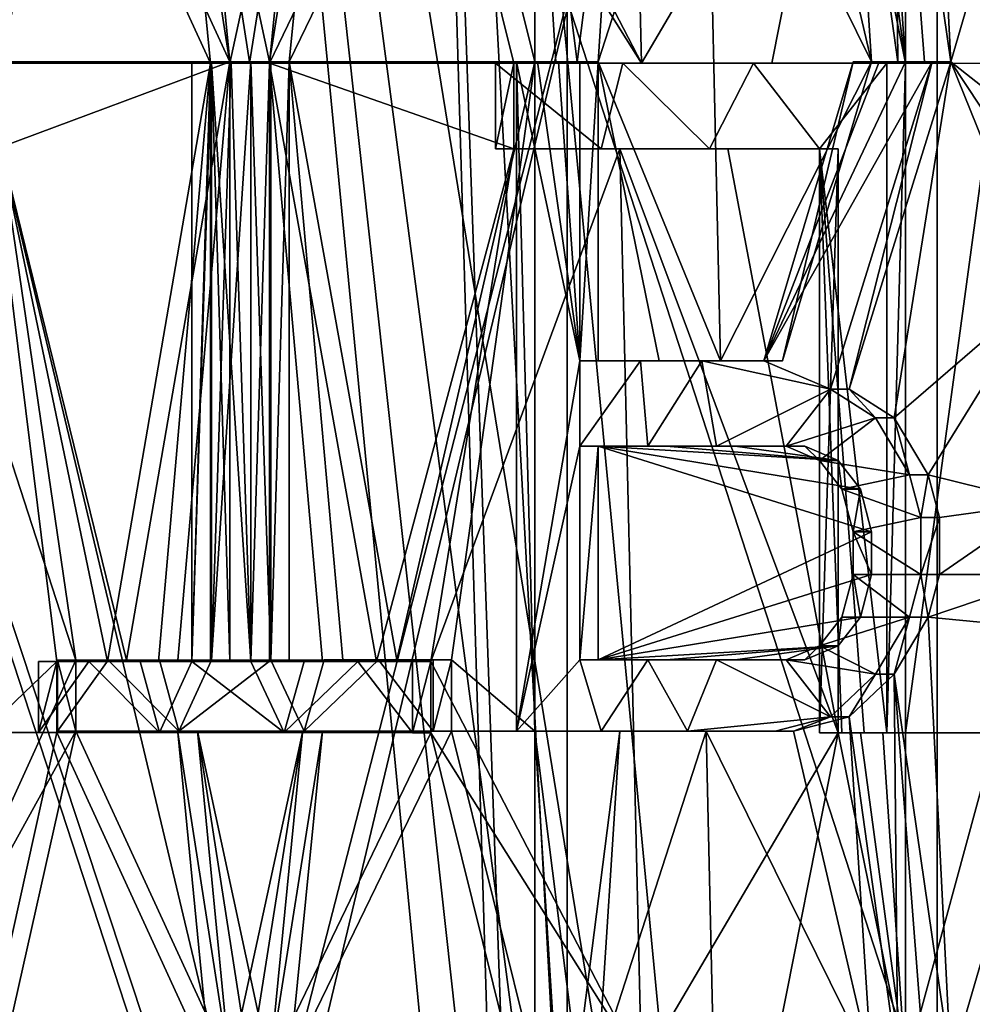
# Model space of a CAD drawing. Extents: x -496 to 95, y -43 to 255.
# Drawn here: x -22 to -19, y 31 to 34 of the extents above; entities that cross this region are included whole.
import ezdxf

# ---------------------------------------------------------------- set-up
doc = ezdxf.new("R2010")
doc.units = 0
doc.header["$MEASUREMENT"] = 0

msp = doc.modelspace()

# ---------------------------------------------------------------- linework, layer by layer
for points in [[(-23.46077, 0.499893, 17.679001), (-21.249233, 105.999908, 19.3067), (-23.462282, 209.499893, 17.679001)], [(-23.46077, 0.499893, -17.679001), (-23.462282, 209.499893, -17.679001), (-21.249233, 105.999908, -19.3067)], [(-23.46077, 0.499893, 17.679001), (-20.883713, 103.253906, 19.5385), (-21.249233, 105.999908, 19.3067)], [(-23.46077, 0.499893, -17.679001), (-21.249233, 105.999908, -19.3067), (-20.537605, 102.199913, -19.7493)], [(-23.46077, 0.499893, 17.679001), (-17.743568, 0.499939, 21.1681), (-20.883713, 103.253906, 19.5385)], [(-17.743568, 0.499939, 21.1681), (-19.712793, 100.530922, 20.2188), (-20.883713, 103.253906, 19.5385)], [(-17.743568, 0.499939, -21.1681), (-23.46077, 0.499893, -17.679001), (-20.537605, 102.199913, -19.7493)], [(-17.743568, 0.499939, -21.1681), (-20.537605, 102.199913, -19.7493), (-18.230879, 98.632935, -20.9547)], [(-17.743568, 0.499939, 21.1681), (-16.569569, 97.260948, 21.629601), (-19.712793, 100.530922, 20.2188)], [(-24.807793, 27.923931, 7.714301), (-21.705591, 39.02935, 12.225849), (-24.849304, 39.030113, 7.626461)], [(-24.776285, 27.772982, 7.779632), (-21.705591, 39.02935, 12.225849), (-24.807793, 27.923931, 7.714301)], [(-24.776285, 27.772982, 7.779632), (-20.621311, 27.809975, 13.28185), (-21.705591, 39.02935, 12.225849)], [(-20.641815, 27.750484, -13.257401), (-24.384283, 39.03281, -8.534916), (-20.981403, 39.033546, -12.946055)], [(-20.65822, 27.619549, -13.242686), (-24.384283, 39.03281, -8.534916), (-20.641815, 27.750484, -13.257401)], [(-22.54961, 22.011568, -11.259459), (-24.384283, 39.03281, -8.534916), (-20.65822, 27.619549, -13.242686)], [(-19.950138, 28.211784, 13.852261), (-17.294453, 39.028782, 15.628728), (-21.705591, 39.02935, 12.225849)], [(-20.27282, 28.150112, 13.585097), (-19.950138, 28.211784, 13.852261), (-21.705591, 39.02935, 12.225849)], [(-20.490877, 28.007008, 13.397162), (-20.27282, 28.150112, 13.585097), (-21.705591, 39.02935, 12.225849)], [(-20.621311, 27.809975, 13.28185), (-20.490877, 28.007008, 13.397162), (-21.705591, 39.02935, 12.225849)], [(-19.950138, 28.216402, -13.846296), (-20.981403, 39.033546, -12.946055), (-16.382015, 39.034073, -16.089767)], [(-20.587702, 27.884926, -13.305726), (-20.641815, 27.750484, -13.257401), (-20.981403, 39.033546, -12.946055)], [(-20.385151, 28.096111, -13.482992), (-20.587702, 27.884926, -13.305726), (-20.981403, 39.033546, -12.946055)], [(-19.950138, 28.216402, -13.846296), (-20.385151, 28.096111, -13.482992), (-20.981403, 39.033546, -12.946055)], [(-15.81987, 28.216818, -16.343239), (-19.950138, 28.216402, -13.846296), (-16.382015, 39.034073, -16.089767)], [(-19.950138, 28.211784, 13.852261), (-15.81987, 28.211367, 16.349205), (-17.294453, 39.028782, 15.628728)], [(-23.40453, 38.815804, -10.639639), (-19.399195, 38.816475, -14.644974), (-19.399195, 22.012133, -14.643434)], [(-23.40453, 38.815804, -10.639639), (-19.399195, 22.012133, -14.643434), (-23.40453, 22.011465, -10.638099)], [(-19.399195, 38.811592, 14.648994), (-23.40453, 38.812256, 10.64366), (-23.40453, 22.007915, 10.6452)], [(-19.399195, 38.811592, 14.648994), (-23.40453, 22.007915, 10.6452), (-19.399195, 22.007248, 14.650535)], [(-19.399195, 38.816475, -14.644974), (-14.352192, 38.816902, -17.216537), (-14.352192, 22.012562, -17.214998)], [(-19.399195, 38.816475, -14.644974), (-14.352192, 22.012562, -17.214998), (-19.399195, 22.012133, -14.643434)], [(-14.352192, 38.811161, 17.220562), (-19.399195, 38.811592, 14.648994), (-19.399195, 22.007248, 14.650535)], [(-14.352192, 38.811161, 17.220562), (-19.399195, 22.007248, 14.650535), (-14.352192, 22.006819, 17.222101)], [(-21.972759, 35.227932, -12.152001), (-22.47049, 36.760132, -11.587595), (-22.524704, 34.014713, -11.522927)], [(-20.911886, 35.223701, 13.217553), (-20.34734, 36.755913, 13.715142), (-20.282925, 34.010494, 13.769608)], [(-20.282925, 34.010494, 13.769608), (-20.34734, 36.755913, 13.715142), (-19.695372, 35.010674, 14.240838)], [(-19.426403, 35.355949, -14.438704), (-19.527828, 35.185692, -14.363269), (-19.358484, 34.015205, -14.488593)], [(-18.979687, 35.313484, -14.758282), (-19.426403, 35.355949, -14.438704), (-19.358484, 34.015205, -14.488593)], [(-18.979687, 33.717274, -14.758136), (-18.979687, 35.313484, -14.758282), (-19.358484, 34.015205, -14.488593)], [(-21.972759, 35.227932, -12.152001), (-22.524704, 34.014713, -11.522927), (-21.972759, 35.015076, -12.151982)], [(-20.911886, 35.223701, 13.217553), (-20.282925, 34.010494, 13.769608), (-20.911886, 35.010849, 13.217572)], [(-19.527828, 35.185692, -14.363269), (-19.661963, 35.058037, -14.261731), (-19.516525, 34.01519, -14.371663)], [(-19.358484, 34.015205, -14.488593), (-19.527828, 35.185692, -14.363269), (-19.437607, 34.015198, -14.430278)], [(-19.437607, 34.015198, -14.430278), (-19.527828, 35.185692, -14.363269), (-19.516525, 34.01519, -14.371663)], [(-19.661963, 35.058037, -14.261731), (-19.828106, 35.015408, -14.133094), (-19.595045, 34.015179, -14.312548)], [(-19.516525, 34.01519, -14.371663), (-19.661963, 35.058037, -14.261731), (-19.595045, 34.015179, -14.312548)], [(-21.972759, 35.015076, -12.151982), (-22.524704, 34.014713, -11.522927), (-22.196518, 34.014778, -11.904026)], [(-21.512241, 34.0149, -12.634315), (-21.972759, 35.015076, -12.151982), (-22.196518, 34.014778, -11.904026)], [(-21.609665, 35.015141, -12.535281), (-21.972759, 35.015076, -12.151982), (-21.512241, 34.0149, -12.634315)], [(-21.235371, 35.015205, -12.907878), (-21.609665, 35.015141, -12.535281), (-21.39431, 34.014915, -12.752245)], [(-21.453426, 34.014908, -12.69343), (-21.609665, 35.015141, -12.535281), (-21.512241, 34.0149, -12.634315)], [(-21.39431, 34.014915, -12.752245), (-21.609665, 35.015141, -12.535281), (-21.453426, 34.014908, -12.69343)], [(-21.334995, 34.014927, -12.81076), (-21.235371, 35.015205, -12.907878), (-21.39431, 34.014915, -12.752245)], [(-20.850269, 35.015263, -13.269171), (-21.334995, 34.014927, -12.81076), (-20.601406, 34.015041, -13.491735)], [(-20.850269, 35.015263, -13.269171), (-21.235371, 35.015205, -12.907878), (-21.334995, 34.014927, -12.81076)], [(-20.601406, 35.015301, -13.491828), (-20.850269, 35.015263, -13.269171), (-20.601406, 34.015041, -13.491735)], [(-20.347641, 35.015335, -13.710384), (-20.601406, 35.015301, -13.491828), (-20.475273, 34.01506, -13.601364)], [(-20.475273, 34.01506, -13.601364), (-20.601406, 35.015301, -13.491828), (-20.538389, 34.015053, -13.54675)], [(-20.538389, 34.015053, -13.54675), (-20.601406, 35.015301, -13.491828), (-20.601406, 34.015041, -13.491735)], [(-20.411757, 34.015068, -13.655778), (-20.347641, 35.015335, -13.710384), (-20.475273, 34.01506, -13.601364)], [(-20.046661, 33.121288, -13.958976), (-20.089874, 35.015373, -13.92414), (-20.411757, 34.015068, -13.655778)], [(-20.089874, 35.015373, -13.92414), (-20.347641, 35.015335, -13.710384), (-20.411757, 34.015068, -13.655778)], [(-19.828106, 35.015408, -14.133094), (-20.089874, 35.015373, -13.92414), (-19.595045, 34.015179, -14.312548)], [(-19.595045, 34.015179, -14.312548), (-20.089874, 35.015373, -13.92414), (-20.046661, 33.121288, -13.958976)], [(-22.251732, 35.011078, 11.846219), (-22.029076, 35.011032, 12.095082), (-22.251732, 34.010818, 11.846312)], [(-22.029076, 35.011032, 12.095082), (-21.570755, 34.010693, 12.579901), (-22.251732, 34.010818, 11.846312)], [(-22.029076, 35.011032, 12.095082), (-21.667782, 35.010971, 12.480183), (-21.570755, 34.010693, 12.579901)], [(-21.570755, 34.010693, 12.579901), (-21.667782, 35.010971, 12.480183), (-21.512241, 34.010681, 12.639216)], [(-21.667782, 35.010971, 12.480183), (-21.295185, 35.010906, 12.854479), (-21.512241, 34.010681, 12.639216)], [(-21.512241, 34.010681, 12.639216), (-21.295185, 35.010906, 12.854479), (-21.453426, 34.010674, 12.698332)], [(-21.453426, 34.010674, 12.698332), (-21.295185, 35.010906, 12.854479), (-21.39431, 34.010666, 12.757147)], [(-21.295185, 35.010906, 12.854479), (-20.911886, 35.010849, 13.217572), (-21.39431, 34.010666, 12.757147)], [(-21.39431, 34.010666, 12.757147), (-20.911886, 35.010849, 13.217572), (-20.664022, 34.010551, 13.441423)], [(-20.911886, 35.010849, 13.217572), (-20.282925, 34.010494, 13.769608), (-20.664022, 34.010551, 13.441423)], [(-20.282925, 34.010494, 13.769608), (-19.695372, 35.010674, 14.240838), (-19.892921, 34.010445, 14.08699)], [(-19.892921, 34.010445, 14.08699), (-19.695372, 35.010674, 14.240838), (-19.494019, 34.010391, 14.39327)], [(-19.695372, 35.010674, 14.240838), (-19.628454, 35.010666, 14.29195), (-19.494019, 34.010391, 14.39327)], [(-19.628454, 35.010666, 14.29195), (-19.561337, 35.010658, 14.342764), (-19.494019, 34.010391, 14.39327)], [(-19.561337, 35.010658, 14.342764), (-19.494019, 35.010651, 14.393177), (-19.494019, 34.010391, 14.39327)], [(-19.494019, 34.010391, 14.39327), (-19.494019, 35.010651, 14.393177), (-19.221748, 34.010357, 14.592521)], [(-19.494019, 35.010651, 14.393177), (-19.221748, 35.010616, 14.592428), (-19.221748, 34.010357, 14.592521)], [(-20.504414, 34.199905, 16.1803), (-24.928888, 16.999878, 11.7557), (-24.929012, 34.199875, 11.7557)], [(-24.929012, 34.199875, -11.7557), (-24.928888, 16.999878, -11.7557), (-20.504414, 34.199905, -16.1803)], [(-20.504288, 16.999908, 16.1803), (-24.928888, 16.999878, 11.7557), (-20.504414, 34.199905, 16.1803)], [(-24.928888, 16.999878, -11.7557), (-20.504288, 16.999908, -16.1803), (-20.504414, 34.199905, -16.1803)], [(-14.929012, 34.199951, 19.021099), (-14.928888, 16.999954, 19.021099), (-20.504414, 34.199905, 16.1803)], [(-20.504414, 34.199905, -16.1803), (-14.928888, 16.999954, -19.021099), (-14.929012, 34.199951, -19.021099)], [(-14.928888, 16.999954, 19.021099), (-20.504288, 16.999908, 16.1803), (-20.504414, 34.199905, 16.1803)], [(-20.504288, 16.999908, -16.1803), (-14.928888, 16.999954, -19.021099), (-20.504414, 34.199905, -16.1803)], [(-21.512241, 34.0149, -12.634315), (-22.196518, 33.759411, -11.904003), (-21.82122, 32.22718, -12.314368)], [(-21.512241, 34.0149, -12.634315), (-22.196518, 34.014778, -11.904026), (-22.196518, 33.759411, -11.904003)], [(-21.667683, 32.227211, -12.47521), (-21.512241, 34.0149, -12.634315), (-21.82122, 32.22718, -12.314368)], [(-21.512241, 32.227234, -12.634151), (-21.512241, 34.0149, -12.634315), (-21.667683, 32.227211, -12.47521)], [(-21.39011, 32.227272, -12.86571), (-21.449524, 34.014927, -12.80736), (-21.567356, 32.227245, -12.689365)], [(-21.449524, 34.014927, -12.80736), (-21.508541, 34.014915, -12.748544), (-21.567356, 32.227245, -12.689365)], [(-21.508541, 34.014915, -12.748544), (-21.567356, 34.014908, -12.689528), (-21.567356, 32.227245, -12.689365)], [(-21.567356, 34.014908, -12.689528), (-21.508541, 34.014915, -12.748544), (-21.453426, 34.014908, -12.69343)], [(-21.567356, 32.227245, -12.689365), (-21.567356, 34.014908, -12.689528), (-21.512241, 32.227234, -12.634151)], [(-21.512241, 32.227234, -12.634151), (-21.567356, 34.014908, -12.689528), (-21.512241, 34.0149, -12.634315)], [(-21.512241, 34.0149, -12.634315), (-21.567356, 34.014908, -12.689528), (-21.453426, 34.014908, -12.69343)], [(-21.453426, 34.014908, -12.69343), (-21.508541, 34.014915, -12.748544), (-21.449524, 34.014927, -12.80736)], [(-21.453426, 34.014908, -12.69343), (-21.449524, 34.014927, -12.80736), (-21.39431, 34.014915, -12.752245)], [(-21.39011, 34.014938, -12.865873), (-21.449524, 34.014927, -12.80736), (-21.39011, 32.227272, -12.86571)], [(-21.39431, 34.014915, -12.752245), (-21.449524, 34.014927, -12.80736), (-21.39011, 34.014938, -12.865873)], [(-21.39431, 34.014915, -12.752245), (-21.39011, 34.014938, -12.865873), (-21.334995, 34.014927, -12.81076)], [(-21.39011, 34.014938, -12.865873), (-21.39011, 32.227272, -12.86571), (-21.334995, 34.014927, -12.81076)], [(-21.334995, 34.014927, -12.81076), (-21.39011, 32.227272, -12.86571), (-21.334995, 32.227264, -12.810596)], [(-20.601406, 34.015041, -13.491735), (-21.334995, 34.014927, -12.81076), (-21.013714, 32.227318, -13.118176)], [(-21.013714, 32.227318, -13.118176), (-21.334995, 34.014927, -12.81076), (-21.175354, 32.227291, -12.965336)], [(-21.175354, 32.227291, -12.965336), (-21.334995, 34.014927, -12.81076), (-21.334995, 32.227264, -12.810596)], [(-20.850269, 32.227341, -13.268915), (-20.601406, 34.015041, -13.491735), (-21.013714, 32.227318, -13.118176)], [(-20.601406, 32.014526, -13.491552), (-20.601406, 34.015041, -13.491735), (-20.850269, 32.227341, -13.268915)], [(-20.593704, 34.01506, -13.601964), (-20.65662, 34.015053, -13.54705), (-20.467171, 33.121246, -13.711011)], [(-20.601406, 34.015041, -13.491735), (-20.65662, 34.015053, -13.54705), (-20.593704, 34.01506, -13.601964)], [(-20.65662, 34.015053, -13.54705), (-20.65662, 32.014534, -13.546866), (-20.467171, 33.121246, -13.711011)], [(-20.65662, 32.014534, -13.546866), (-20.65662, 34.015053, -13.54705), (-20.601406, 32.014526, -13.491552)], [(-20.601406, 32.014526, -13.491552), (-20.65662, 34.015053, -13.54705), (-20.601406, 34.015041, -13.491735)], [(-20.601406, 34.015041, -13.491735), (-20.593704, 34.01506, -13.601964), (-20.538389, 34.015053, -13.54675)], [(-20.530588, 34.015068, -13.656678), (-20.593704, 34.01506, -13.601964), (-20.467171, 33.121246, -13.711011)], [(-20.538389, 34.015053, -13.54675), (-20.593704, 34.01506, -13.601964), (-20.530588, 34.015068, -13.656678)], [(-20.538389, 34.015053, -13.54675), (-20.530588, 34.015068, -13.656678), (-20.475273, 34.01506, -13.601364)], [(-20.467171, 34.015076, -13.711092), (-20.530588, 34.015068, -13.656678), (-20.467171, 33.121246, -13.711011)], [(-20.475273, 34.01506, -13.601364), (-20.530588, 34.015068, -13.656678), (-20.467171, 34.015076, -13.711092)], [(-20.475273, 34.01506, -13.601364), (-20.467171, 34.015076, -13.711092), (-20.411757, 34.015068, -13.655778)], [(-20.467171, 34.015076, -13.711092), (-20.467171, 33.121246, -13.711011), (-20.411757, 34.015068, -13.655778)], [(-20.411757, 34.015068, -13.655778), (-20.467171, 33.121246, -13.711011), (-20.411757, 33.121239, -13.655697)], [(-20.046661, 33.121288, -13.958976), (-20.411757, 34.015068, -13.655778), (-20.230209, 33.121262, -13.808537)], [(-20.230209, 33.121262, -13.808537), (-20.411757, 34.015068, -13.655778), (-20.411757, 33.121239, -13.655697)], [(-19.595045, 34.015179, -14.312548), (-20.046661, 33.121288, -13.958976), (-19.861115, 33.121315, -14.107014)], [(-19.717577, 33.036224, -14.31716), (-19.414299, 34.015217, -14.544408), (-19.916729, 33.121323, -14.162628)], [(-19.414299, 34.015217, -14.544408), (-19.49342, 34.015205, -14.486093), (-19.916729, 33.121323, -14.162628)], [(-19.49342, 34.015205, -14.486093), (-19.572239, 34.015198, -14.427377), (-19.916729, 33.121323, -14.162628)], [(-19.572239, 34.015198, -14.427377), (-19.65066, 34.015186, -14.368162), (-19.916729, 33.121323, -14.162628)], [(-19.916729, 33.121323, -14.162628), (-19.65066, 34.015186, -14.368162), (-19.861115, 33.121315, -14.107014)], [(-19.861115, 33.121315, -14.107014), (-19.65066, 34.015186, -14.368162), (-19.595045, 34.015179, -14.312548)], [(-19.414299, 34.015217, -14.544408), (-19.717577, 33.036224, -14.31716), (-19.661963, 33.036217, -14.261545)], [(-19.414299, 34.015217, -14.544408), (-19.661963, 33.036217, -14.261545), (-19.358484, 34.015205, -14.488593)], [(-19.358484, 34.015205, -14.488593), (-19.661963, 33.036217, -14.261545), (-19.527828, 32.951111, -14.363064)], [(-19.595045, 34.015179, -14.312548), (-19.65066, 34.015186, -14.368162), (-19.572239, 34.015198, -14.427377)], [(-19.595045, 34.015179, -14.312548), (-19.572239, 34.015198, -14.427377), (-19.516525, 34.01519, -14.371663)], [(-19.516525, 34.01519, -14.371663), (-19.572239, 34.015198, -14.427377), (-19.49342, 34.015205, -14.486093)], [(-19.083914, 33.334164, -14.685482), (-19.358484, 34.015205, -14.488593), (-19.527828, 32.951111, -14.363064)], [(-19.516525, 34.01519, -14.371663), (-19.49342, 34.015205, -14.486093), (-19.437607, 34.015198, -14.430278)], [(-19.437607, 34.015198, -14.430278), (-19.49342, 34.015205, -14.486093), (-19.414299, 34.015217, -14.544408)], [(-19.437607, 34.015198, -14.430278), (-19.414299, 34.015217, -14.544408), (-19.358484, 34.015205, -14.488593)], [(-18.979687, 33.717274, -14.758136), (-19.358484, 34.015205, -14.488593), (-19.049204, 33.547024, -14.709707)], [(-19.049204, 33.547024, -14.709707), (-19.358484, 34.015205, -14.488593), (-19.083914, 33.334164, -14.685482)], [(-22.029076, 32.223114, 12.095338), (-22.251732, 34.010818, 11.846312), (-21.878336, 32.223083, 12.258781)], [(-22.251732, 34.010818, 11.846312), (-21.570755, 34.010693, 12.579901), (-21.878336, 32.223083, 12.258781)], [(-22.251732, 32.0103, 11.846495), (-22.251732, 34.010818, 11.846312), (-22.029076, 32.223114, 12.095338)], [(-21.878336, 32.223083, 12.258781), (-21.570755, 34.010693, 12.579901), (-21.725494, 32.223057, 12.420423)], [(-21.725494, 32.223057, 12.420423), (-21.570755, 34.010693, 12.579901), (-21.570755, 32.22303, 12.580064)], [(-21.512241, 34.010681, 12.639216), (-21.62587, 34.010685, 12.635015), (-21.570755, 34.010693, 12.579901)], [(-21.62587, 34.010685, 12.635015), (-21.62587, 32.223022, 12.635179), (-21.570755, 34.010693, 12.579901)], [(-21.570755, 34.010693, 12.579901), (-21.62587, 32.223022, 12.635179), (-21.570755, 32.22303, 12.580064)], [(-21.62587, 34.010685, 12.635015), (-21.567356, 34.010674, 12.69443), (-21.62587, 32.223022, 12.635179)], [(-21.567356, 34.010674, 12.69443), (-21.62587, 34.010685, 12.635015), (-21.512241, 34.010681, 12.639216)], [(-21.62587, 32.223022, 12.635179), (-21.567356, 34.010674, 12.69443), (-21.449524, 32.222992, 12.812425)], [(-21.567356, 34.010674, 12.69443), (-21.512241, 34.010681, 12.639216), (-21.453426, 34.010674, 12.698332)], [(-21.567356, 34.010674, 12.69443), (-21.508541, 34.010666, 12.753446), (-21.449524, 32.222992, 12.812425)], [(-21.508541, 34.010666, 12.753446), (-21.567356, 34.010674, 12.69443), (-21.453426, 34.010674, 12.698332)], [(-21.508541, 34.010666, 12.753446), (-21.453426, 34.010674, 12.698332), (-21.449524, 34.010654, 12.812262)], [(-21.508541, 34.010666, 12.753446), (-21.449524, 34.010654, 12.812262), (-21.449524, 32.222992, 12.812425)], [(-21.449524, 34.010654, 12.812262), (-21.453426, 34.010674, 12.698332), (-21.39431, 34.010666, 12.757147)], [(-21.39431, 32.223, 12.75731), (-21.449524, 32.222992, 12.812425), (-21.39431, 34.010666, 12.757147)], [(-21.39431, 34.010666, 12.757147), (-21.449524, 32.222992, 12.812425), (-21.449524, 34.010654, 12.812262)], [(-21.39431, 32.223, 12.75731), (-21.39431, 34.010666, 12.757147), (-21.235371, 32.222977, 12.91275)], [(-21.235371, 32.222977, 12.91275), (-21.39431, 34.010666, 12.757147), (-21.074528, 32.22295, 13.066289)], [(-21.39431, 34.010666, 12.757147), (-20.664022, 33.755184, 13.441446), (-21.074528, 32.22295, 13.066289)], [(-21.39431, 34.010666, 12.757147), (-20.664022, 34.010551, 13.441423), (-20.664022, 33.755184, 13.441446)], [(-20.338337, 34.010487, 13.824923), (-20.719337, 34.01054, 13.496637), (-20.664022, 34.010551, 13.441423)], [(-20.719337, 34.01054, 13.496637), (-20.719337, 33.755173, 13.49666), (-20.664022, 34.010551, 13.441423)], [(-20.664022, 34.010551, 13.441423), (-20.719337, 33.755173, 13.49666), (-20.664022, 33.755184, 13.441446)], [(-20.719337, 33.755173, 13.49666), (-20.719337, 34.01054, 13.496637), (-20.402756, 33.755127, 13.770831)], [(-20.719337, 34.01054, 13.496637), (-20.338337, 34.010487, 13.824923), (-20.402756, 33.755127, 13.770831)], [(-20.338337, 34.010487, 13.824923), (-20.664022, 34.010551, 13.441423), (-20.282925, 34.010494, 13.769608)], [(-20.402756, 33.755127, 13.770831), (-20.338337, 34.010487, 13.824923), (-20.079872, 33.755085, 14.0375)], [(-19.948437, 34.010433, 14.142505), (-20.338337, 34.010487, 13.824923), (-20.282925, 34.010494, 13.769608)], [(-20.338337, 34.010487, 13.824923), (-19.948437, 34.010433, 14.142505), (-20.079872, 33.755085, 14.0375)], [(-19.948437, 34.010433, 14.142505), (-20.282925, 34.010494, 13.769608), (-19.892921, 34.010445, 14.08699)], [(-20.079872, 33.755085, 14.0375), (-19.948437, 34.010433, 14.142505), (-19.750984, 33.755043, 14.296567)], [(-19.549835, 34.010384, 14.449083), (-19.948437, 34.010433, 14.142505), (-19.892921, 34.010445, 14.08699)], [(-19.948437, 34.010433, 14.142505), (-19.549835, 34.010384, 14.449083), (-19.750984, 33.755043, 14.296567)], [(-19.549835, 34.010384, 14.449083), (-19.892921, 34.010445, 14.08699), (-19.494019, 34.010391, 14.39327)], [(-19.549835, 34.010384, 14.449083), (-19.549835, 32.009865, 14.449266), (-19.750984, 33.755043, 14.296567)], [(-19.494019, 32.009872, 14.393453), (-19.549835, 32.009865, 14.449266), (-19.494019, 34.010391, 14.39327)], [(-19.494019, 34.010391, 14.39327), (-19.549835, 32.009865, 14.449266), (-19.549835, 34.010384, 14.449083)], [(-19.494019, 34.010391, 14.39327), (-19.221748, 34.010357, 14.592521), (-19.494019, 32.009872, 14.393453)], [(-19.494019, 32.009872, 14.393453), (-19.221748, 34.010357, 14.592521), (-19.221748, 32.009842, 14.592704)], [(-21.972759, 32.227158, -12.151727), (-22.47049, 33.759357, -11.58732), (-22.524704, 31.013937, -11.522653)], [(-22.196518, 33.759411, -11.904003), (-22.47049, 33.759357, -11.58732), (-21.972759, 32.227158, -12.151727)], [(-21.82122, 32.22718, -12.314368), (-22.196518, 33.759411, -11.904003), (-21.972759, 32.227158, -12.151727)], [(-21.074528, 32.22295, 13.066289), (-20.664022, 33.755184, 13.441446), (-20.911886, 32.222923, 13.217828)], [(-20.664022, 33.755184, 13.441446), (-20.34734, 33.755138, 13.715417), (-20.911886, 32.222923, 13.217828)], [(-20.911886, 32.222923, 13.217828), (-20.34734, 33.755138, 13.715417), (-20.282925, 31.00972, 13.769883)], [(-20.719337, 33.755173, 13.49666), (-20.402756, 33.755127, 13.770831), (-20.664022, 33.755184, 13.441446)], [(-20.402756, 33.755127, 13.770831), (-20.34734, 33.755138, 13.715417), (-20.664022, 33.755184, 13.441446)], [(-20.402756, 33.755127, 13.770831), (-20.079872, 33.755085, 14.0375), (-20.34734, 33.755138, 13.715417)], [(-20.282925, 31.00972, 13.769883), (-20.34734, 33.755138, 13.715417), (-19.695372, 32.009899, 14.241114)], [(-20.34734, 33.755138, 13.715417), (-20.024456, 33.755096, 13.981985), (-19.695372, 32.009899, 14.241114)], [(-20.079872, 33.755085, 14.0375), (-20.024456, 33.755096, 13.981985), (-20.34734, 33.755138, 13.715417)], [(-20.079872, 33.755085, 14.0375), (-19.750984, 33.755043, 14.296567), (-20.024456, 33.755096, 13.981985)], [(-20.024456, 33.755096, 13.981985), (-19.695372, 33.755051, 14.240953), (-19.695372, 32.009899, 14.241114)], [(-19.750984, 33.755043, 14.296567), (-19.695372, 33.755051, 14.240953), (-20.024456, 33.755096, 13.981985)], [(-19.750984, 33.755043, 14.296567), (-19.750984, 32.009888, 14.296727), (-19.695372, 33.755051, 14.240953)], [(-19.695372, 33.755051, 14.240953), (-19.750984, 32.009888, 14.296727), (-19.695372, 32.009899, 14.241114)], [(-19.750984, 32.009888, 14.296727), (-19.750984, 33.755043, 14.296567), (-19.68417, 32.00988, 14.347841)], [(-19.68417, 32.00988, 14.347841), (-19.750984, 33.755043, 14.296567), (-19.61705, 32.009872, 14.398753)], [(-19.61705, 32.009872, 14.398753), (-19.750984, 33.755043, 14.296567), (-19.549835, 32.009865, 14.449266)], [(-19.083914, 33.334164, -14.685482), (-19.527828, 32.951111, -14.363064), (-19.426403, 32.78088, -14.438468)], [(-19.083914, 33.334164, -14.685482), (-19.426403, 32.78088, -14.438468), (-19.083914, 32.695801, -14.685424)], [(-20.467171, 33.121246, -13.711011), (-20.65662, 32.014534, -13.546866), (-20.467171, 32.865883, -13.710987)], [(-20.411757, 33.121239, -13.655697), (-20.467171, 33.121246, -13.711011), (-20.285624, 33.121269, -13.863951)], [(-20.264118, 32.86591, -13.881832), (-20.285624, 33.121269, -13.863951), (-20.467171, 32.865883, -13.710987)], [(-20.285624, 33.121269, -13.863951), (-20.467171, 33.121246, -13.711011), (-20.467171, 32.865883, -13.710987)], [(-20.411757, 33.121239, -13.655697), (-20.285624, 33.121269, -13.863951), (-20.230209, 33.121262, -13.808537)], [(-20.230209, 33.121262, -13.808537), (-20.285624, 33.121269, -13.863951), (-20.102177, 33.121296, -14.01449)], [(-20.102177, 33.121296, -14.01449), (-20.285624, 33.121269, -13.863951), (-20.264118, 32.86591, -13.881832)], [(-20.058567, 32.865936, -14.049575), (-20.102177, 33.121296, -14.01449), (-20.264118, 32.86591, -13.881832)], [(-20.230209, 33.121262, -13.808537), (-20.102177, 33.121296, -14.01449), (-20.046661, 33.121288, -13.958976)], [(-20.046661, 33.121288, -13.958976), (-20.102177, 33.121296, -14.01449), (-19.916729, 33.121323, -14.162628)], [(-19.916729, 33.121323, -14.162628), (-20.102177, 33.121296, -14.01449), (-19.717577, 33.036224, -14.31716)], [(-19.717577, 33.036224, -14.31716), (-20.102177, 33.121296, -14.01449), (-20.058567, 32.865936, -14.049575)], [(-20.046661, 33.121288, -13.958976), (-19.916729, 33.121323, -14.162628), (-19.861115, 33.121315, -14.107014)], [(-19.850613, 32.865967, -14.214317), (-19.717577, 33.036224, -14.31716), (-20.058567, 32.865936, -14.049575)], [(-19.583542, 32.951118, -14.418777), (-19.717577, 33.036224, -14.31716), (-19.850613, 32.865967, -14.214317)], [(-19.717577, 33.036224, -14.31716), (-19.583542, 32.951118, -14.418777), (-19.661963, 33.036217, -14.261545)], [(-19.583542, 32.951118, -14.418777), (-19.527828, 32.951111, -14.363064), (-19.661963, 33.036217, -14.261545)], [(-19.750984, 32.823368, -14.291533), (-19.583542, 32.951118, -14.418777), (-19.850613, 32.865967, -14.214317)], [(-19.482216, 32.780888, -14.494283), (-19.583542, 32.951118, -14.418777), (-19.750984, 32.823368, -14.291533)], [(-19.583542, 32.951118, -14.418777), (-19.482216, 32.780888, -14.494283), (-19.527828, 32.951111, -14.363064)], [(-19.482216, 32.780888, -14.494283), (-19.426403, 32.78088, -14.438468), (-19.527828, 32.951111, -14.363064)], [(-20.467171, 32.865883, -13.710987), (-20.65662, 32.014534, -13.546866), (-20.467171, 32.227417, -13.710929)], [(-20.467171, 32.865883, -13.710987), (-20.411757, 32.865871, -13.655673), (-20.264118, 32.86591, -13.881832)], [(-20.467171, 32.865883, -13.710987), (-20.467171, 32.227417, -13.710929), (-20.411757, 32.865871, -13.655673)], [(-20.411757, 32.865871, -13.655673), (-20.467171, 32.227417, -13.710929), (-20.411757, 32.227406, -13.655615)], [(-20.411757, 32.865871, -13.655673), (-20.208704, 32.865898, -13.826418), (-20.264118, 32.86591, -13.881832)], [(-20.208704, 32.865898, -13.826418), (-20.411757, 32.865871, -13.655673), (-19.695372, 32.823357, -14.23592)], [(-19.695372, 32.823357, -14.23592), (-20.411757, 32.865871, -13.655673), (-19.628555, 32.738243, -14.286924)], [(-19.628555, 32.738243, -14.286924), (-20.411757, 32.865871, -13.655673), (-19.595045, 32.610516, -14.312419)], [(-20.411757, 32.865871, -13.655673), (-20.411757, 32.227406, -13.655615), (-19.595045, 32.610516, -14.312419)], [(-20.264118, 32.86591, -13.881832), (-20.208704, 32.865898, -13.826418), (-20.058567, 32.865936, -14.049575)], [(-20.208704, 32.865898, -13.826418), (-20.003052, 32.865929, -13.994161), (-20.058567, 32.865936, -14.049575)], [(-20.003052, 32.865929, -13.994161), (-20.208704, 32.865898, -13.826418), (-19.695372, 32.823357, -14.23592)], [(-20.058567, 32.865936, -14.049575), (-20.003052, 32.865929, -13.994161), (-19.850613, 32.865967, -14.214317)], [(-20.003052, 32.865929, -13.994161), (-19.794998, 32.865955, -14.158803), (-19.850613, 32.865967, -14.214317)], [(-19.794998, 32.865955, -14.158803), (-20.003052, 32.865929, -13.994161), (-19.695372, 32.823357, -14.23592)], [(-19.750984, 32.823368, -14.291533), (-19.850613, 32.865967, -14.214317), (-19.794998, 32.865955, -14.158803)], [(-19.750984, 32.823368, -14.291533), (-19.794998, 32.865955, -14.158803), (-19.695372, 32.823357, -14.23592)], [(-19.482216, 32.780888, -14.494283), (-19.750984, 32.823368, -14.291533), (-19.68417, 32.738251, -14.34264)], [(-19.68417, 32.738251, -14.34264), (-19.750984, 32.823368, -14.291533), (-19.695372, 32.823357, -14.23592)], [(-19.68417, 32.738251, -14.34264), (-19.695372, 32.823357, -14.23592), (-19.628555, 32.738243, -14.286924)], [(-19.482216, 32.780888, -14.494283), (-19.68417, 32.738251, -14.34264), (-19.448307, 32.65316, -14.519277)], [(-19.482216, 32.780888, -14.494283), (-19.448307, 32.65316, -14.519277), (-19.426403, 32.78088, -14.438468)], [(-19.426403, 32.78088, -14.438468), (-19.448307, 32.65316, -14.519277), (-19.392494, 32.653152, -14.463463)], [(-19.083914, 32.695801, -14.685424), (-19.426403, 32.78088, -14.438468), (-19.392494, 32.653152, -14.463463)], [(-19.448307, 32.65316, -14.519277), (-19.68417, 32.738251, -14.34264), (-19.65066, 32.610523, -14.368033)], [(-19.65066, 32.610523, -14.368033), (-19.68417, 32.738251, -14.34264), (-19.628555, 32.738243, -14.286924)], [(-19.65066, 32.610523, -14.368033), (-19.628555, 32.738243, -14.286924), (-19.595045, 32.610516, -14.312419)], [(-19.083914, 32.695801, -14.685424), (-19.392494, 32.48291, -14.463447), (-19.049204, 32.482948, -14.70961)], [(-19.083914, 32.695801, -14.685424), (-19.392494, 32.653152, -14.463463), (-19.392494, 32.48291, -14.463447)], [(-19.448307, 32.65316, -14.519277), (-19.65066, 32.610523, -14.368033), (-19.448307, 32.482918, -14.51926)], [(-19.448307, 32.65316, -14.519277), (-19.448307, 32.482918, -14.51926), (-19.392494, 32.653152, -14.463463)], [(-19.392494, 32.653152, -14.463463), (-19.448307, 32.482918, -14.51926), (-19.392494, 32.48291, -14.463447)], [(-19.595045, 32.610516, -14.312419), (-20.411757, 32.227406, -13.655615), (-19.595045, 32.482883, -14.312407)], [(-19.448307, 32.482918, -14.51926), (-19.65066, 32.610523, -14.368033), (-19.65066, 32.482891, -14.368022)], [(-19.65066, 32.482891, -14.368022), (-19.65066, 32.610523, -14.368033), (-19.595045, 32.482883, -14.312407)], [(-19.595045, 32.482883, -14.312407), (-19.65066, 32.610523, -14.368033), (-19.595045, 32.610516, -14.312419)], [(-19.628555, 32.355145, -14.286889), (-19.595045, 32.482883, -14.312407), (-20.411757, 32.227406, -13.655615)], [(-19.482216, 32.355179, -14.494244), (-19.65066, 32.482891, -14.368022), (-19.68417, 32.355156, -14.342605)], [(-19.68417, 32.355156, -14.342605), (-19.65066, 32.482891, -14.368022), (-19.628555, 32.355145, -14.286889)], [(-19.448307, 32.482918, -14.51926), (-19.65066, 32.482891, -14.368022), (-19.482216, 32.355179, -14.494244)], [(-19.628555, 32.355145, -14.286889), (-19.65066, 32.482891, -14.368022), (-19.595045, 32.482883, -14.312407)], [(-19.448307, 32.482918, -14.51926), (-19.482216, 32.355179, -14.494244), (-19.426403, 32.355171, -14.438429)], [(-19.392494, 32.48291, -14.463447), (-19.448307, 32.482918, -14.51926), (-19.426403, 32.355171, -14.438429)], [(-19.049204, 32.482948, -14.70961), (-19.426403, 32.355171, -14.438429), (-18.979687, 32.312714, -14.758007)], [(-19.049204, 32.482948, -14.70961), (-19.392494, 32.48291, -14.463447), (-19.426403, 32.355171, -14.438429)], [(-19.695372, 32.270016, -14.235869), (-19.628555, 32.355145, -14.286889), (-20.411757, 32.227406, -13.655615)], [(-19.583542, 32.184921, -14.418708), (-19.482216, 32.355179, -14.494244), (-19.750984, 32.270027, -14.291483)], [(-19.482216, 32.355179, -14.494244), (-19.68417, 32.355156, -14.342605), (-19.750984, 32.270027, -14.291483)], [(-19.695372, 32.270016, -14.235869), (-19.750984, 32.270027, -14.291483), (-19.68417, 32.355156, -14.342605)], [(-19.628555, 32.355145, -14.286889), (-19.695372, 32.270016, -14.235869), (-19.68417, 32.355156, -14.342605)], [(-19.583542, 32.184921, -14.418708), (-19.527828, 32.184914, -14.362994), (-19.482216, 32.355179, -14.494244)], [(-19.527828, 32.184914, -14.362994), (-19.426403, 32.355171, -14.438429), (-19.482216, 32.355179, -14.494244)], [(-19.426403, 32.355171, -14.438429), (-19.527828, 32.184914, -14.362994), (-19.358484, 31.014431, -14.488318)], [(-18.979687, 32.312714, -14.758007), (-19.426403, 32.355171, -14.438429), (-19.358484, 31.014431, -14.488318)], [(-18.979687, 30.716499, -14.75786), (-18.979687, 32.312714, -14.758007), (-19.358484, 31.014431, -14.488318)], [(-19.695372, 32.270016, -14.235869), (-20.411757, 32.227406, -13.655615), (-20.208704, 32.227432, -13.82636)], [(-19.695372, 32.270016, -14.235869), (-20.208704, 32.227432, -13.82636), (-20.003052, 32.227463, -13.994102)], [(-19.794998, 32.227489, -14.158745), (-19.695372, 32.270016, -14.235869), (-20.003052, 32.227463, -13.994102)], [(-19.583542, 32.184921, -14.418708), (-19.750984, 32.270027, -14.291483), (-19.850613, 32.227501, -14.214259)], [(-19.794998, 32.227489, -14.158745), (-19.850613, 32.227501, -14.214259), (-19.750984, 32.270027, -14.291483)], [(-19.695372, 32.270016, -14.235869), (-19.794998, 32.227489, -14.158745), (-19.750984, 32.270027, -14.291483)], [(-21.972759, 32.227158, -12.151727), (-22.524704, 31.013937, -11.522653), (-21.972759, 32.014301, -12.151707)], [(-22.251732, 32.0103, 11.846495), (-22.029076, 32.223114, 12.095338), (-22.029076, 32.010258, 12.095358)], [(-21.878336, 32.223083, 12.258781), (-22.084389, 32.223103, 12.150553), (-22.029076, 32.223114, 12.095338)], [(-22.084389, 32.223103, 12.150553), (-22.084389, 32.010246, 12.150573), (-22.029076, 32.223114, 12.095338)], [(-22.029076, 32.223114, 12.095338), (-22.084389, 32.010246, 12.150573), (-22.029076, 32.010258, 12.095358)], [(-22.084389, 32.223103, 12.150553), (-21.93355, 32.223076, 12.313995), (-22.084389, 32.010246, 12.150573)], [(-21.93355, 32.223076, 12.313995), (-22.084389, 32.223103, 12.150553), (-21.878336, 32.223083, 12.258781)], [(-22.084389, 32.010246, 12.150573), (-21.93355, 32.223076, 12.313995), (-21.722897, 32.010185, 12.535573)], [(-21.66478, 32.014374, -12.590219), (-21.876434, 32.227192, -12.369583), (-22.027973, 32.014309, -12.206921)], [(-21.876434, 32.227192, -12.369583), (-22.027973, 32.227165, -12.206941), (-22.027973, 32.014309, -12.206921)], [(-22.027973, 32.227165, -12.206941), (-21.876434, 32.227192, -12.369583), (-21.82122, 32.22718, -12.314368)], [(-21.972759, 32.227158, -12.151727), (-22.027973, 32.227165, -12.206941), (-21.82122, 32.22718, -12.314368)], [(-22.027973, 32.014309, -12.206921), (-22.027973, 32.227165, -12.206941), (-21.972759, 32.014301, -12.151707)], [(-21.972759, 32.014301, -12.151707), (-22.027973, 32.227165, -12.206941), (-21.972759, 32.227158, -12.151727)], [(-21.93355, 32.223076, 12.313995), (-21.878336, 32.223083, 12.258781), (-21.725494, 32.223057, 12.420423)], [(-21.93355, 32.223076, 12.313995), (-21.78071, 32.223049, 12.475536), (-21.722897, 32.010185, 12.535573)], [(-21.78071, 32.223049, 12.475536), (-21.93355, 32.223076, 12.313995), (-21.725494, 32.223057, 12.420423)], [(-21.722897, 32.227219, -12.530425), (-21.876434, 32.227192, -12.369583), (-21.66478, 32.014374, -12.590219)], [(-21.876434, 32.227192, -12.369583), (-21.722897, 32.227219, -12.530425), (-21.667683, 32.227211, -12.47521)], [(-21.82122, 32.22718, -12.314368), (-21.876434, 32.227192, -12.369583), (-21.667683, 32.227211, -12.47521)], [(-21.78071, 32.223049, 12.475536), (-21.725494, 32.223057, 12.420423), (-21.570755, 32.22303, 12.580064)], [(-21.78071, 32.223049, 12.475536), (-21.62587, 32.223022, 12.635179), (-21.722897, 32.010185, 12.535573)], [(-21.62587, 32.223022, 12.635179), (-21.78071, 32.223049, 12.475536), (-21.570755, 32.22303, 12.580064)], [(-21.567356, 32.227245, -12.689365), (-21.722897, 32.227219, -12.530425), (-21.66478, 32.014374, -12.590219)], [(-21.722897, 32.227219, -12.530425), (-21.567356, 32.227245, -12.689365), (-21.512241, 32.227234, -12.634151)], [(-21.667683, 32.227211, -12.47521), (-21.722897, 32.227219, -12.530425), (-21.512241, 32.227234, -12.634151)], [(-21.722897, 32.010185, 12.535573), (-21.62587, 32.223022, 12.635179), (-21.350399, 32.010124, 12.909869)], [(-21.290485, 32.014435, -12.962716), (-21.39011, 32.227272, -12.86571), (-21.66478, 32.014374, -12.590219)], [(-21.39011, 32.227272, -12.86571), (-21.567356, 32.227245, -12.689365), (-21.66478, 32.014374, -12.590219)], [(-21.62587, 32.223022, 12.635179), (-21.449524, 32.222992, 12.812425), (-21.350399, 32.010124, 12.909869)], [(-21.449524, 32.222992, 12.812425), (-21.39431, 32.223, 12.75731), (-21.290585, 32.222969, 12.967964)], [(-21.449524, 32.222992, 12.812425), (-21.290585, 32.222969, 12.967964), (-21.350399, 32.010124, 12.909869)], [(-21.290585, 32.222969, 12.967964), (-21.39431, 32.223, 12.75731), (-21.235371, 32.222977, 12.91275)], [(-21.230469, 32.227303, -13.020551), (-21.39011, 32.227272, -12.86571), (-21.290485, 32.014435, -12.962716)], [(-21.334995, 32.227264, -12.810596), (-21.39011, 32.227272, -12.86571), (-21.230469, 32.227303, -13.020551)], [(-21.290585, 32.222969, 12.967964), (-21.129742, 32.222939, 13.121504), (-21.350399, 32.010124, 12.909869)], [(-21.350399, 32.010124, 12.909869), (-21.129742, 32.222939, 13.121504), (-20.9671, 32.010063, 13.273063)], [(-21.334995, 32.227264, -12.810596), (-21.230469, 32.227303, -13.020551), (-21.175354, 32.227291, -12.965336)], [(-21.129742, 32.222939, 13.121504), (-21.290585, 32.222969, 12.967964), (-21.235371, 32.222977, 12.91275)], [(-20.905483, 32.014496, -13.324209), (-21.068928, 32.227325, -13.17339), (-21.290485, 32.014435, -12.962716)], [(-21.068928, 32.227325, -13.17339), (-21.230469, 32.227303, -13.020551), (-21.290485, 32.014435, -12.962716)], [(-21.129742, 32.222939, 13.121504), (-21.235371, 32.222977, 12.91275), (-21.074528, 32.22295, 13.066289)], [(-21.175354, 32.227291, -12.965336), (-21.230469, 32.227303, -13.020551), (-21.068928, 32.227325, -13.17339)], [(-21.175354, 32.227291, -12.965336), (-21.068928, 32.227325, -13.17339), (-21.013714, 32.227318, -13.118176)], [(-20.9671, 32.222916, 13.273043), (-21.129742, 32.222939, 13.121504), (-21.074528, 32.22295, 13.066289)], [(-21.129742, 32.222939, 13.121504), (-20.9671, 32.222916, 13.273043), (-20.9671, 32.010063, 13.273063)], [(-20.9671, 32.222916, 13.273043), (-21.074528, 32.22295, 13.066289), (-20.911886, 32.222923, 13.217828)], [(-20.905483, 32.227348, -13.324229), (-21.068928, 32.227325, -13.17339), (-20.905483, 32.014496, -13.324209)], [(-21.013714, 32.227318, -13.118176), (-21.068928, 32.227325, -13.17339), (-20.905483, 32.227348, -13.324229)], [(-21.013714, 32.227318, -13.118176), (-20.905483, 32.227348, -13.324229), (-20.850269, 32.227341, -13.268915)], [(-20.911886, 32.010071, 13.217848), (-20.9671, 32.010063, 13.273063), (-20.911886, 32.222923, 13.217828)], [(-20.911886, 32.222923, 13.217828), (-20.9671, 32.010063, 13.273063), (-20.9671, 32.222916, 13.273043)], [(-20.911886, 32.222923, 13.217828), (-20.282925, 31.00972, 13.769883), (-20.911886, 32.010071, 13.217848)], [(-20.905483, 32.227348, -13.324229), (-20.905483, 32.014496, -13.324209), (-20.850269, 32.227341, -13.268915)], [(-20.850269, 32.227341, -13.268915), (-20.905483, 32.014496, -13.324209), (-20.850269, 32.014488, -13.268895)], [(-20.601406, 32.014526, -13.491552), (-20.850269, 32.227341, -13.268915), (-20.850269, 32.014488, -13.268895)], [(-20.402954, 32.014572, -13.765423), (-20.467171, 32.227417, -13.710929), (-20.65662, 32.014534, -13.546866)], [(-20.264118, 32.227444, -13.881774), (-20.467171, 32.227417, -13.710929), (-20.402954, 32.014572, -13.765423)], [(-20.411757, 32.227406, -13.655615), (-20.467171, 32.227417, -13.710929), (-20.264118, 32.227444, -13.881774)], [(-20.411757, 32.227406, -13.655615), (-20.264118, 32.227444, -13.881774), (-20.208704, 32.227432, -13.82636)], [(-20.145287, 32.014603, -13.979379), (-20.264118, 32.227444, -13.881774), (-20.402954, 32.014572, -13.765423)], [(-20.058567, 32.22747, -14.049517), (-20.264118, 32.227444, -13.881774), (-20.145287, 32.014603, -13.979379)], [(-20.208704, 32.227432, -13.82636), (-20.264118, 32.227444, -13.881774), (-20.058567, 32.22747, -14.049517)], [(-20.208704, 32.227432, -13.82636), (-20.058567, 32.22747, -14.049517), (-20.003052, 32.227463, -13.994102)], [(-19.717577, 32.057274, -14.31707), (-20.058567, 32.22747, -14.049517), (-20.145287, 32.014603, -13.979379)], [(-19.850613, 32.227501, -14.214259), (-20.058567, 32.22747, -14.049517), (-19.717577, 32.057274, -14.31707)], [(-20.003052, 32.227463, -13.994102), (-20.058567, 32.22747, -14.049517), (-19.850613, 32.227501, -14.214259)], [(-20.003052, 32.227463, -13.994102), (-19.850613, 32.227501, -14.214259), (-19.794998, 32.227489, -14.158745)], [(-19.583542, 32.184921, -14.418708), (-19.850613, 32.227501, -14.214259), (-19.717577, 32.057274, -14.31707)], [(-19.717577, 32.057274, -14.31707), (-19.661963, 32.057266, -14.261456), (-19.583542, 32.184921, -14.418708)], [(-19.661963, 32.057266, -14.261456), (-19.527828, 32.184914, -14.362994), (-19.583542, 32.184921, -14.418708)], [(-19.527828, 32.184914, -14.362994), (-19.661963, 32.057266, -14.261456), (-19.516525, 31.014412, -14.371388)], [(-19.358484, 31.014431, -14.488318), (-19.527828, 32.184914, -14.362994), (-19.437607, 31.014423, -14.430003)], [(-19.437607, 31.014423, -14.430003), (-19.527828, 32.184914, -14.362994), (-19.516525, 31.014412, -14.371388)], [(-19.717577, 32.057274, -14.31707), (-20.145287, 32.014603, -13.979379), (-19.88372, 32.014641, -14.188433)], [(-19.88372, 32.014641, -14.188433), (-19.828106, 32.014633, -14.132818), (-19.717577, 32.057274, -14.31707)], [(-19.828106, 32.014633, -14.132818), (-19.661963, 32.057266, -14.261456), (-19.717577, 32.057274, -14.31707)], [(-19.661963, 32.057266, -14.261456), (-19.828106, 32.014633, -14.132818), (-19.595045, 31.014402, -14.312273)], [(-19.516525, 31.014412, -14.371388), (-19.661963, 32.057266, -14.261456), (-19.595045, 31.014402, -14.312273)], [(-21.972759, 32.014301, -12.151707), (-22.524704, 31.013937, -11.522653), (-22.196518, 31.014, -11.903751)], [(-21.512241, 31.014122, -12.63404), (-21.972759, 32.014301, -12.151707), (-22.196518, 31.014, -11.903751)], [(-22.027973, 32.014309, -12.206921), (-21.609665, 32.014366, -12.535006), (-21.66478, 32.014374, -12.590219)], [(-22.027973, 32.014309, -12.206921), (-21.972759, 32.014301, -12.151707), (-21.609665, 32.014366, -12.535006)], [(-21.609665, 32.014366, -12.535006), (-21.972759, 32.014301, -12.151707), (-21.512241, 31.014122, -12.63404)], [(-21.66478, 32.014374, -12.590219), (-21.609665, 32.014366, -12.535006), (-21.290485, 32.014435, -12.962716)], [(-21.609665, 32.014366, -12.535006), (-21.235371, 32.014427, -12.907602), (-21.290485, 32.014435, -12.962716)], [(-21.235371, 32.014427, -12.907602), (-21.609665, 32.014366, -12.535006), (-21.39431, 31.014141, -12.75197)], [(-21.453426, 31.014133, -12.693155), (-21.609665, 32.014366, -12.535006), (-21.512241, 31.014122, -12.63404)], [(-21.39431, 31.014141, -12.75197), (-21.609665, 32.014366, -12.535006), (-21.453426, 31.014133, -12.693155)], [(-21.334995, 31.014153, -12.810485), (-21.235371, 32.014427, -12.907602), (-21.39431, 31.014141, -12.75197)], [(-20.850269, 32.014488, -13.268895), (-21.334995, 31.014153, -12.810485), (-20.601406, 31.014267, -13.491461)], [(-20.850269, 32.014488, -13.268895), (-21.235371, 32.014427, -12.907602), (-21.334995, 31.014153, -12.810485)], [(-21.290485, 32.014435, -12.962716), (-21.235371, 32.014427, -12.907602), (-20.905483, 32.014496, -13.324209)], [(-21.235371, 32.014427, -12.907602), (-20.850269, 32.014488, -13.268895), (-20.905483, 32.014496, -13.324209)], [(-20.601406, 32.014526, -13.491552), (-20.850269, 32.014488, -13.268895), (-20.601406, 31.014267, -13.491461)], [(-20.65662, 32.014534, -13.546866), (-20.601406, 32.014526, -13.491552), (-20.402954, 32.014572, -13.765423)], [(-20.601406, 32.014526, -13.491552), (-20.347641, 32.014561, -13.710109), (-20.402954, 32.014572, -13.765423)], [(-20.347641, 32.014561, -13.710109), (-20.601406, 32.014526, -13.491552), (-20.475273, 31.014284, -13.601089)], [(-20.475273, 31.014284, -13.601089), (-20.601406, 32.014526, -13.491552), (-20.538389, 31.014275, -13.546475)], [(-20.538389, 31.014275, -13.546475), (-20.601406, 32.014526, -13.491552), (-20.601406, 31.014267, -13.491461)], [(-20.411757, 31.014294, -13.655503), (-20.347641, 32.014561, -13.710109), (-20.475273, 31.014284, -13.601089)], [(-20.046661, 30.120512, -13.9587), (-20.089874, 32.014595, -13.923864), (-20.411757, 31.014294, -13.655503)], [(-20.089874, 32.014595, -13.923864), (-20.347641, 32.014561, -13.710109), (-20.411757, 31.014294, -13.655503)], [(-20.402954, 32.014572, -13.765423), (-20.347641, 32.014561, -13.710109), (-20.145287, 32.014603, -13.979379)], [(-20.347641, 32.014561, -13.710109), (-20.089874, 32.014595, -13.923864), (-20.145287, 32.014603, -13.979379)], [(-20.145287, 32.014603, -13.979379), (-20.089874, 32.014595, -13.923864), (-19.88372, 32.014641, -14.188433)], [(-20.089874, 32.014595, -13.923864), (-19.828106, 32.014633, -14.132818), (-19.88372, 32.014641, -14.188433)], [(-19.828106, 32.014633, -14.132818), (-20.089874, 32.014595, -13.923864), (-19.595045, 31.014402, -14.312273)], [(-19.595045, 31.014402, -14.312273), (-20.089874, 32.014595, -13.923864), (-20.046661, 30.120512, -13.9587)], [(-22.251732, 32.0103, 11.846495), (-22.029076, 32.010258, 12.095358), (-22.251732, 31.01004, 11.846586)], [(-22.029076, 32.010258, 12.095358), (-21.570755, 31.009918, 12.580175), (-22.251732, 31.01004, 11.846586)], [(-22.084389, 32.010246, 12.150573), (-21.667782, 32.010193, 12.480458), (-22.029076, 32.010258, 12.095358)], [(-22.084389, 32.010246, 12.150573), (-21.722897, 32.010185, 12.535573), (-21.667782, 32.010193, 12.480458)], [(-22.029076, 32.010258, 12.095358), (-21.667782, 32.010193, 12.480458), (-21.570755, 31.009918, 12.580175)], [(-21.722897, 32.010185, 12.535573), (-21.295185, 32.010132, 12.854754), (-21.667782, 32.010193, 12.480458)], [(-21.350399, 32.010124, 12.909869), (-21.295185, 32.010132, 12.854754), (-21.722897, 32.010185, 12.535573)], [(-21.570755, 31.009918, 12.580175), (-21.667782, 32.010193, 12.480458), (-21.512241, 31.009909, 12.639491)], [(-21.667782, 32.010193, 12.480458), (-21.295185, 32.010132, 12.854754), (-21.512241, 31.009909, 12.639491)], [(-21.512241, 31.009909, 12.639491), (-21.295185, 32.010132, 12.854754), (-21.453426, 31.009899, 12.698606)], [(-21.453426, 31.009899, 12.698606), (-21.295185, 32.010132, 12.854754), (-21.39431, 31.009888, 12.757421)], [(-21.295185, 32.010132, 12.854754), (-20.911886, 32.010071, 13.217848), (-21.39431, 31.009888, 12.757421)], [(-21.39431, 31.009888, 12.757421), (-20.911886, 32.010071, 13.217848), (-20.664022, 31.009773, 13.441698)], [(-21.350399, 32.010124, 12.909869), (-20.9671, 32.010063, 13.273063), (-21.295185, 32.010132, 12.854754)], [(-20.9671, 32.010063, 13.273063), (-20.911886, 32.010071, 13.217848), (-21.295185, 32.010132, 12.854754)], [(-20.911886, 32.010071, 13.217848), (-20.282925, 31.00972, 13.769883), (-20.664022, 31.009773, 13.441698)], [(-20.282925, 31.00972, 13.769883), (-19.695372, 32.009899, 14.241114), (-19.892921, 31.009666, 14.087265)], [(-19.892921, 31.009666, 14.087265), (-19.695372, 32.009899, 14.241114), (-19.494019, 31.009617, 14.393544)], [(-19.750984, 32.009888, 14.296727), (-19.68417, 32.00988, 14.347841), (-19.695372, 32.009899, 14.241114)], [(-19.695372, 32.009899, 14.241114), (-19.628454, 32.009892, 14.292226), (-19.494019, 31.009617, 14.393544)], [(-19.68417, 32.00988, 14.347841), (-19.628454, 32.009892, 14.292226), (-19.695372, 32.009899, 14.241114)], [(-19.68417, 32.00988, 14.347841), (-19.61705, 32.009872, 14.398753), (-19.628454, 32.009892, 14.292226)], [(-19.628454, 32.009892, 14.292226), (-19.561337, 32.00988, 14.34304), (-19.494019, 31.009617, 14.393544)], [(-19.61705, 32.009872, 14.398753), (-19.561337, 32.00988, 14.34304), (-19.628454, 32.009892, 14.292226)], [(-19.61705, 32.009872, 14.398753), (-19.549835, 32.009865, 14.449266), (-19.561337, 32.00988, 14.34304)], [(-19.561337, 32.00988, 14.34304), (-19.494019, 32.009872, 14.393453), (-19.494019, 31.009617, 14.393544)], [(-19.549835, 32.009865, 14.449266), (-19.494019, 32.009872, 14.393453), (-19.561337, 32.00988, 14.34304)], [(-19.494019, 32.009872, 14.393453), (-19.221748, 32.009842, 14.592704), (-19.494019, 31.009617, 14.393544)], [(-19.494019, 31.009617, 14.393544), (-19.221748, 32.009842, 14.592704), (-19.221748, 31.009583, 14.592795)]]:
    msp.add_3dface(points)

doc.saveas('drawing.dxf')
